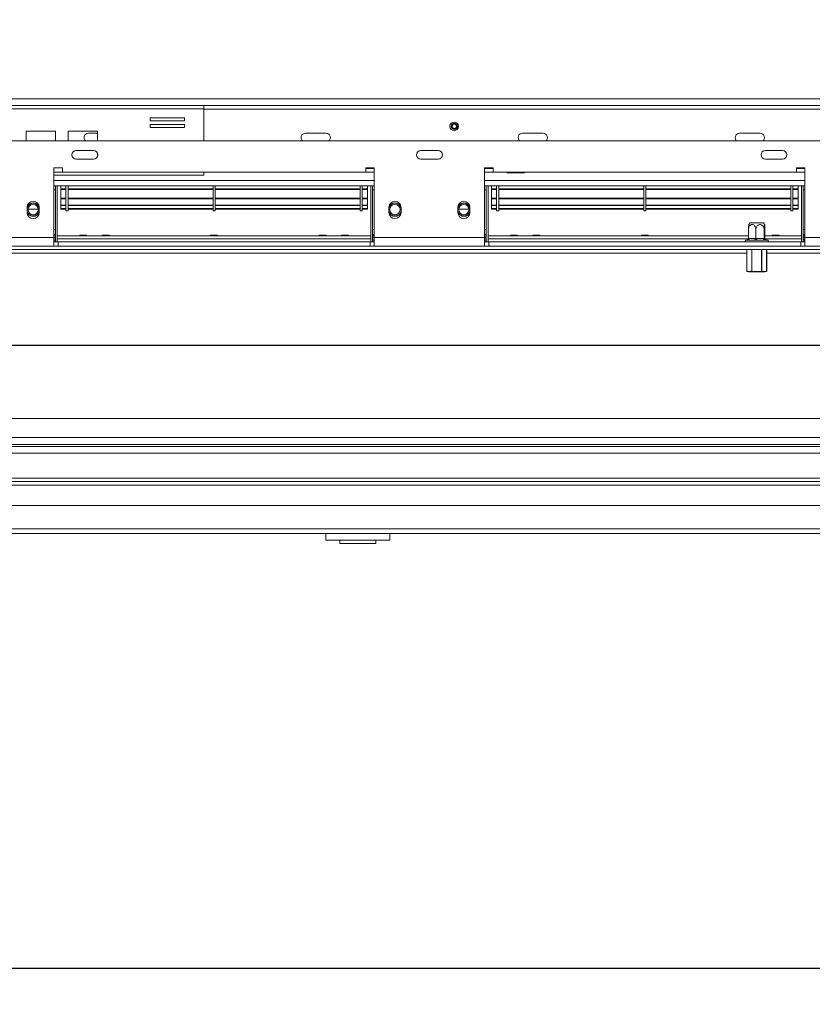
# Model space of a CAD drawing. Units: millimetres. Extents: x 97 to 3818, y 39 to 3094.
# Drawn here: x 743 to 1071, y 391 to 799 of the extents above; entities that cross this region are included whole.
import ezdxf

# ---------------------------------------------------------------- set-up
doc = ezdxf.new("R2010")
doc.units = ezdxf.units.MM
doc.header["$LTSCALE"] = 15
doc.layers.add('FORMAT', color=7, linetype='Continuous')
doc.styles.add('SLDTEXTSTYLE1', font='TXT', dxfattribs={"width": 0.75})
doc.dimstyles.new('SLDDIMSTYLE0', dxfattribs={"dimtxt": 39.6875, "dimasz": 15, "dimexe": 0, "dimexo": 0.0625, "dimgap": 9.921875, "dimtad": 1, "dimdec": 0, "dimlfac": 1.4, "dimrnd": 1e-09, "dimzin": 12, "dimdsep": 46, "dimtxsty": 'SLDTEXTSTYLE1', "dimsah": 1, "dimcen": 0.09, "dimadec": 0, "dimazin": 3, "dimtfac": 1, "dimtdec": 0, "dimtofl": 0, "dimtmove": 0, "dimatfit": 3, "dimfxl": 0, "dimfrac": 2, "dimtolj": 1, "dimtzin": 12, "dimarcsym": 0})

# ---------------------------------------------------------------- blocks, each defined once
blk = doc.blocks.new('_D_12')
at = {"layer": 'FORMAT', "color": 7}
for p, q in [((554.37, 572.73), (554.37, 390.67)), ((1985.08, 572.73), (1985.08, 390.67)), ((1201.62, 540.72), (1193.57, 540.72)), ((1193.57, 540.72), (1193.57, 466.64)), ((1337.83, 540.72), (1345.88, 540.72)), ((1345.88, 540.72), (1345.88, 466.64)), ((1308.17, 532.54), (1273.54, 474.82)), ((1193.57, 466.64), (1201.62, 466.64)), ((1345.88, 466.64), (1337.83, 466.64)), ((554.37, 405.67), (1985.08, 405.67))]:
    blk.add_line(p, q, dxfattribs=at)
for points in [[(554.37, 405.67), (569.37, 402.67), (569.37, 408.67)], [(1985.08, 405.67), (1970.08, 408.67), (1970.08, 402.67)]]:
    blk.add_solid(points, dxfattribs=at)
at = {"layer": 'FORMAT', "color": 7, "attachment_point": 1, "style": 'SLDTEXTSTYLE1'}
for s, insert, char_height in [('7', (1270.33, 539.49), 27.78), ('"', (1311.38, 525.46), 39.69), ('78', (1211.68, 525.46), 39.688), ('8', (1290.85, 502.45), 27.78), ('2003mm', (1161.46, 456.83), 39.688)]:
    blk.add_mtext(s, dxfattribs=dict(at, insert=insert, char_height=char_height))
blk = doc.blocks.new('_D_13')
at = {"layer": 'FORMAT', "color": 7}
for p, q in [((331.82, 798.72), (323.77, 798.72)), ((323.77, 798.72), (323.77, 724.64)), ((468.03, 798.72), (476.08, 798.72)), ((476.08, 798.72), (476.08, 724.64)), ((438.37, 790.54), (403.74, 732.82)), ((323.77, 724.64), (331.82, 724.64)), ((476.08, 724.64), (468.03, 724.64)), ((551.87, 634.02), (551.87, 678.67)), ((1987.58, 634.02), (1987.58, 678.67)), ((551.87, 663.67), (277.04, 663.67)), ((1987.58, 663.67), (551.87, 663.67))]:
    blk.add_line(p, q, dxfattribs=at)
for points in [[(551.87, 663.67), (566.87, 660.67), (566.87, 666.67)], [(1987.58, 663.67), (1972.58, 666.67), (1972.58, 660.67)]]:
    blk.add_solid(points, dxfattribs=at)
at = {"layer": 'FORMAT', "color": 7, "attachment_point": 1, "style": 'SLDTEXTSTYLE1'}
for s, insert, char_height in [('1', (400.53, 797.49), 27.78), ('79', (341.88, 783.46), 39.688), ('"', (441.58, 783.46), 39.69), ('8', (421.05, 760.45), 27.78), ('2010mm', (291.67, 714.83), 39.688)]:
    blk.add_mtext(s, dxfattribs=dict(at, insert=insert, char_height=char_height))

msp = doc.modelspace()

# ---------------------------------------------------------------- linework, layer by layer
at = {"color": 8, "linetype": 'Continuous', "lineweight": 15}
for p, q in [((554.01, 765.95), (1244.98, 765.95)), ((819.04, 761.66), (1157.54, 761.66)), ((756.87, 735.59), (760.44, 735.59)), ((756.87, 709.66), (757.58, 709.66)), ((889.72, 709.66), (889.01, 709.66)), ((935.44, 709.66), (936.15, 709.66)), ((1044.85, 707.88), (936.87, 707.88)), ((1066.87, 707.88), (1051.74, 707.88)), ((1068.29, 709.66), (1067.58, 709.66)), ((609.55, 702.02), (1044.18, 702.02)), ((1044.19, 703.45), (1044.19, 694.53)), ((1046.21, 694.53), (1046.21, 703.45)), ((1046.27, 703.45), (1046.27, 694.53)), ((1050.32, 694.53), (1050.32, 703.45)), ((1050.38, 703.45), (1050.38, 694.53)), ((1052.4, 694.53), (1052.4, 703.45)), ((1052.41, 702.02), (1487.04, 702.02)), ((1044.19, 694.53), (1044.18, 694.53)), ((1052.41, 694.53), (1052.4, 694.53))]:
    msp.add_line(p, q, dxfattribs=at)
at = {"color": 7, "linetype": 'Continuous', "lineweight": 15}
for p, q in [((735.44, 763.09), (819.04, 763.09)), ((819.04, 763.09), (819.04, 761.81)), ((819.04, 763.09), (1157.54, 763.09)), ((735.44, 761.81), (819.04, 761.81)), ((819.04, 748.45), (819.04, 761.81)), ((811.02, 758.07), (796.74, 758.07)), ((796.74, 758.07), (796.74, 756.78)), ((796.74, 756.78), (811.02, 756.78)), ((811.02, 755.35), (796.74, 755.35)), ((796.74, 755.35), (796.74, 754.07)), ((811.02, 756.78), (811.02, 758.07)), ((811.02, 754.07), (811.02, 755.35)), ((757.48, 752.56), (745.34, 752.56)), ((745.34, 752.56), (745.34, 748.45)), ((757.48, 748.45), (757.48, 752.56)), ((774.93, 752.56), (762.79, 752.56)), ((762.79, 752.56), (762.79, 748.45)), ((771.15, 751.66), (774.93, 751.66)), ((774.93, 748.45), (774.93, 752.56)), ((796.74, 754.07), (811.02, 754.07)), ((861.15, 751.66), (869.72, 751.66)), ((951.15, 751.66), (959.72, 751.66)), ((1041.15, 751.66), (1049.72, 751.66)), ((702.22, 748.45), (1837.22, 748.45)), ((773.29, 744.52), (766.15, 744.52)), ((774.93, 742.02), (774.93, 743.45)), ((916.15, 744.52), (909.01, 744.52)), ((1059.01, 744.52), (1051.87, 744.52)), ((766.15, 740.95), (773.29, 740.95)), ((909.01, 740.95), (916.15, 740.95)), ((1051.87, 740.95), (1059.01, 740.95)), ((760.44, 737.38), (756.87, 737.38)), ((756.87, 737.38), (756.87, 708.45)), ((760.44, 735.59), (760.44, 737.38)), ((886.15, 735.59), (760.44, 735.59)), ((819.04, 735.59), (819.04, 734.31)), ((889.72, 737.38), (886.15, 737.38)), ((886.15, 737.38), (886.15, 735.59)), ((889.72, 737.02), (886.15, 737.02)), ((886.15, 735.59), (889.72, 735.59)), ((889.72, 708.45), (889.72, 737.38)), ((939.01, 737.38), (935.44, 737.38)), ((935.44, 737.38), (935.44, 708.45)), ((939.01, 737.02), (935.44, 737.02)), ((935.44, 735.59), (939.01, 735.59)), ((939.01, 735.59), (939.01, 737.38)), ((1064.72, 735.59), (939.01, 735.59)), ((944.88, 735.23), (944.66, 735.23)), ((944.88, 735.23), (944.88, 735.59)), ((948.59, 735.23), (944.88, 735.23)), ((948.59, 735.23), (948.59, 735.59)), ((952, 735.23), (948.59, 735.23)), ((952, 735.23), (952, 735.59)), ((1068.29, 737.38), (1064.72, 737.38)), ((1064.72, 737.38), (1064.72, 735.59)), ((1068.29, 737.02), (1064.72, 737.02)), ((1064.72, 735.59), (1068.29, 735.59)), ((1068.29, 708.45), (1068.29, 737.38)), ((756.87, 734.31), (819.04, 734.31)), ((889.72, 732.02), (756.87, 732.02)), ((1068.29, 732.02), (935.44, 732.02)), ((889.72, 729.88), (756.87, 729.88)), ((757.58, 728.23), (756.87, 728.23)), ((757.58, 729.88), (757.58, 706.66)), ((758.29, 729.88), (758.29, 706.66)), ((759.72, 728.59), (759.72, 729.88)), ((759.72, 728.59), (761.87, 728.59)), ((759.72, 728.37), (759.72, 728.59)), ((759.72, 728.34), (759.72, 728.37)), ((759.72, 728.37), (761.87, 728.37)), ((759.72, 728.34), (761.87, 728.34)), ((759.72, 728.34), (761.87, 728.34)), ((759.72, 728.34), (759.72, 724.69)), ((761.87, 719.52), (761.87, 729.88)), ((762.72, 719.52), (762.72, 729.88)), ((762.72, 728.59), (822.87, 728.59)), ((762.72, 728.37), (822.87, 728.37)), ((762.72, 728.34), (822.87, 728.34)), ((762.72, 728.34), (822.87, 728.34)), ((822.87, 719.52), (822.87, 729.88)), ((823.72, 719.52), (823.72, 729.88)), ((823.72, 728.59), (883.87, 728.59)), ((823.72, 728.37), (883.87, 728.37)), ((823.72, 728.34), (883.87, 728.34)), ((823.72, 728.34), (883.87, 728.34)), ((883.87, 719.52), (883.87, 729.88)), ((884.72, 719.52), (884.72, 729.88)), ((884.72, 728.59), (886.87, 728.59)), ((884.72, 728.37), (886.87, 728.37)), ((884.72, 728.34), (886.87, 728.34)), ((884.72, 728.34), (886.87, 728.34)), ((886.87, 728.59), (886.87, 729.88)), ((886.87, 728.37), (886.87, 728.59)), ((886.87, 728.34), (886.87, 728.37)), ((886.87, 728.34), (886.87, 724.69)), ((888.29, 729.88), (888.29, 706.66)), ((889.01, 729.88), (889.01, 706.66)), ((889.01, 728.23), (889.72, 728.23)), ((1068.29, 729.88), (935.44, 729.88)), ((936.15, 728.23), (935.44, 728.23)), ((936.15, 729.88), (936.15, 706.66)), ((936.87, 729.88), (936.87, 706.66)), ((938.29, 728.59), (938.29, 729.88)), ((938.29, 728.59), (940.44, 728.59)), ((938.29, 728.37), (938.29, 728.59)), ((938.29, 728.34), (938.29, 728.37)), ((938.29, 728.37), (940.44, 728.37)), ((938.29, 728.34), (940.44, 728.34)), ((938.29, 728.34), (940.44, 728.34)), ((938.29, 728.34), (940.44, 728.34)), ((938.29, 728.34), (938.29, 724.69)), ((940.44, 719.52), (940.44, 729.88)), ((941.29, 719.52), (941.29, 729.88)), ((941.29, 728.59), (1001.44, 728.59)), ((941.29, 728.37), (1001.44, 728.37)), ((941.29, 728.34), (1001.44, 728.34)), ((941.29, 728.34), (1001.44, 728.34)), ((941.29, 728.34), (1001.44, 728.34)), ((1001.44, 719.52), (1001.44, 729.88)), ((1002.29, 719.52), (1002.29, 729.88)), ((1002.29, 728.59), (1062.44, 728.59)), ((1002.29, 728.37), (1062.44, 728.37)), ((1002.29, 728.34), (1062.44, 728.34)), ((1002.29, 728.34), (1062.44, 728.34)), ((1002.29, 728.34), (1062.44, 728.34)), ((1062.44, 719.52), (1062.44, 729.88)), ((1063.29, 719.52), (1063.29, 729.88)), ((1063.29, 728.59), (1065.44, 728.59)), ((1063.29, 728.37), (1065.44, 728.37)), ((1063.29, 728.34), (1065.44, 728.34)), ((1063.29, 728.34), (1065.44, 728.34)), ((1063.29, 728.34), (1065.44, 728.34)), ((1065.44, 728.59), (1065.44, 729.88)), ((1065.44, 728.37), (1065.44, 728.59)), ((1065.44, 728.34), (1065.44, 728.37)), ((1065.44, 728.34), (1065.44, 724.69)), ((1066.87, 729.88), (1066.87, 706.66)), ((1067.58, 729.88), (1067.58, 706.66)), ((1067.58, 728.23), (1068.29, 728.23)), ((759.72, 724.48), (759.72, 724.69)), ((759.72, 724.69), (761.87, 724.69)), ((759.72, 724.48), (761.87, 724.48)), ((759.72, 721.9), (759.72, 724.48)), ((762.72, 724.69), (822.87, 724.69)), ((762.72, 724.48), (822.87, 724.48)), ((823.72, 724.69), (883.87, 724.69)), ((823.72, 724.48), (883.87, 724.48)), ((884.72, 724.69), (886.87, 724.69)), ((884.72, 724.48), (886.87, 724.48)), ((886.87, 724.48), (886.87, 724.69)), ((886.87, 721.9), (886.87, 724.48)), ((938.29, 724.69), (940.44, 724.69)), ((938.29, 724.48), (938.29, 724.69)), ((938.29, 724.48), (940.44, 724.48)), ((938.29, 721.9), (938.29, 724.48)), ((941.29, 724.69), (1001.44, 724.69)), ((941.29, 724.48), (1001.44, 724.48)), ((1002.29, 724.69), (1062.44, 724.69)), ((1002.29, 724.48), (1062.44, 724.48)), ((1063.29, 724.69), (1065.44, 724.69)), ((1063.29, 724.48), (1065.44, 724.48)), ((1065.44, 724.48), (1065.44, 724.69)), ((1065.44, 721.9), (1065.44, 724.48)), ((745.79, 720.95), (745.79, 718.81)), ((746.16, 720.23), (750.43, 720.23)), ((746.16, 720.23), (750.43, 720.23)), ((750.79, 718.81), (750.79, 720.95)), ((759.72, 721.9), (761.87, 721.9)), ((759.72, 721.9), (759.72, 721.7)), ((759.72, 721.7), (761.87, 721.7)), ((759.72, 720.41), (759.72, 721.63)), ((759.72, 720.41), (761.87, 720.41)), ((759.72, 720.24), (759.72, 720.41)), ((759.72, 720.24), (761.87, 720.24)), ((761.87, 719.52), (762.72, 719.52)), ((761.87, 719.52), (762.72, 719.52)), ((762.72, 721.9), (822.87, 721.9)), ((762.72, 721.7), (822.87, 721.7)), ((762.72, 720.41), (822.87, 720.41)), ((762.72, 720.24), (822.87, 720.24)), ((822.87, 719.52), (823.72, 719.52)), ((822.87, 719.52), (823.72, 719.52)), ((823.72, 721.9), (883.87, 721.9)), ((823.72, 721.7), (883.87, 721.7)), ((823.72, 720.41), (883.87, 720.41)), ((823.72, 720.24), (883.87, 720.24)), ((883.87, 719.52), (884.72, 719.52)), ((883.87, 719.52), (884.72, 719.52)), ((884.72, 721.9), (886.87, 721.9)), ((884.72, 721.7), (886.87, 721.7)), ((884.72, 720.41), (886.87, 720.41)), ((884.72, 720.24), (886.87, 720.24)), ((886.87, 721.9), (886.87, 721.7)), ((886.87, 720.41), (886.87, 721.63)), ((886.87, 720.24), (886.87, 720.41)), ((895.79, 720.95), (895.79, 718.81)), ((900.79, 718.81), (900.79, 720.95)), ((924.37, 720.95), (924.37, 718.81)), ((924.73, 720.23), (929, 720.23)), ((924.73, 720.23), (929, 720.23)), ((924.73, 720.23), (929, 720.23)), ((929.37, 718.81), (929.37, 720.95)), ((938.29, 721.9), (940.44, 721.9)), ((938.29, 721.9), (938.29, 721.7)), ((938.29, 721.7), (940.44, 721.7)), ((938.29, 720.41), (938.29, 721.63)), ((938.29, 720.41), (940.44, 720.41)), ((938.29, 720.24), (938.29, 720.41)), ((938.29, 720.24), (940.44, 720.24)), ((940.44, 719.52), (941.29, 719.52)), ((940.44, 719.52), (941.29, 719.52)), ((940.44, 719.52), (941.29, 719.52)), ((941.29, 721.9), (1001.44, 721.9)), ((941.29, 721.7), (1001.44, 721.7)), ((941.29, 720.41), (1001.44, 720.41)), ((941.29, 720.24), (1001.44, 720.24)), ((1001.44, 719.52), (1002.29, 719.52)), ((1001.44, 719.52), (1002.29, 719.52)), ((1001.44, 719.52), (1002.29, 719.52)), ((1002.29, 721.9), (1062.44, 721.9)), ((1002.29, 721.7), (1062.44, 721.7)), ((1002.29, 720.41), (1062.44, 720.41)), ((1002.29, 720.24), (1062.44, 720.24)), ((1062.44, 719.52), (1063.29, 719.52)), ((1062.44, 719.52), (1063.29, 719.52)), ((1062.44, 719.52), (1063.29, 719.52)), ((1063.29, 721.9), (1065.44, 721.9)), ((1063.29, 721.7), (1065.44, 721.7)), ((1063.29, 720.41), (1065.44, 720.41)), ((1063.29, 720.24), (1065.44, 720.24)), ((1065.44, 721.9), (1065.44, 721.7)), ((1065.44, 720.41), (1065.44, 721.63)), ((1065.44, 720.24), (1065.44, 720.41)), ((1045.48, 714.52), (1050.59, 714.52)), ((1050.59, 714.52), (1051.11, 714.52)), ((757.58, 711.81), (756.87, 711.81)), ((889.01, 711.81), (889.72, 711.81)), ((936.15, 711.81), (935.44, 711.81)), ((1044.89, 708.09), (1044.89, 711.73)), ((1047.95, 708.09), (1047.95, 711.73)), ((1051.36, 708.09), (1051.36, 711.73)), ((1051.7, 708.09), (1051.7, 711.73)), ((1067.58, 711.81), (1068.29, 711.81)), ((711.15, 708.45), (756.87, 708.45)), ((756.87, 709.16), (757.58, 709.16)), ((756.87, 708.45), (757.58, 708.45)), ((756.87, 704.88), (756.87, 708.45)), ((756.87, 707.38), (757.01, 707.38)), ((758.65, 706.66), (756.87, 706.66)), ((757.01, 707.38), (757.01, 706.66)), ((767.53, 709.18), (758.29, 709.18)), ((888.29, 709.16), (758.29, 709.16)), ((888.29, 707.88), (758.29, 707.88)), ((758.29, 706.66), (758.29, 707.88)), ((758.65, 706.66), (758.65, 704.88)), ((887.94, 706.66), (758.65, 706.66)), ((767.58, 709.45), (767.52, 709.16)), ((767.58, 709.45), (767.52, 709.16)), ((770.44, 709.45), (767.58, 709.45)), ((770.5, 709.16), (770.44, 709.45)), ((770.5, 709.16), (770.44, 709.45)), ((776.81, 709.18), (770.49, 709.18)), ((776.87, 709.45), (776.81, 709.16)), ((776.87, 709.45), (776.81, 709.16)), ((779.72, 709.45), (776.87, 709.45)), ((779.78, 709.16), (779.72, 709.45)), ((779.78, 709.16), (779.72, 709.45)), ((821.81, 709.18), (779.78, 709.18)), ((821.87, 709.45), (821.81, 709.16)), ((821.87, 709.45), (821.81, 709.16)), ((824.72, 709.45), (821.87, 709.45)), ((824.78, 709.16), (824.72, 709.45)), ((824.78, 709.16), (824.72, 709.45)), ((866.81, 709.18), (824.78, 709.18)), ((866.87, 709.45), (866.81, 709.16)), ((866.87, 709.45), (866.81, 709.16)), ((866.87, 709.45), (869.72, 709.45)), ((869.78, 709.16), (869.72, 709.45)), ((869.78, 709.16), (869.72, 709.45)), ((876.1, 709.18), (869.78, 709.18)), ((876.15, 709.45), (876.09, 709.16)), ((876.15, 709.45), (876.09, 709.16)), ((876.15, 709.45), (879.01, 709.45)), ((879.07, 709.16), (879.01, 709.45)), ((879.07, 709.16), (879.01, 709.45)), ((888.29, 709.18), (879.06, 709.18)), ((887.94, 706.66), (887.94, 704.88)), ((889.72, 706.66), (887.94, 706.66)), ((888.29, 706.66), (888.29, 707.88)), ((889.72, 709.16), (889.01, 709.16)), ((889.72, 708.45), (889.01, 708.45)), ((889.58, 707.38), (889.58, 706.66)), ((889.72, 707.38), (889.58, 707.38)), ((889.72, 708.45), (935.44, 708.45)), ((889.72, 708.45), (889.72, 704.88)), ((935.44, 709.16), (936.15, 709.16)), ((935.44, 708.45), (936.15, 708.45)), ((935.44, 704.88), (935.44, 708.45)), ((935.44, 707.38), (935.58, 707.38)), ((937.22, 706.66), (935.44, 706.66)), ((935.58, 707.38), (935.58, 706.66)), ((946.1, 709.18), (936.87, 709.18)), ((1044.89, 709.16), (936.87, 709.16)), ((936.87, 706.66), (936.87, 707.88)), ((937.22, 706.66), (937.22, 704.88)), ((1066.51, 706.66), (937.22, 706.66)), ((946.15, 709.45), (946.09, 709.16)), ((946.15, 709.45), (946.09, 709.16)), ((946.15, 709.45), (946.09, 709.16)), ((949.01, 709.45), (946.15, 709.45)), ((949.07, 709.16), (949.01, 709.45)), ((949.07, 709.16), (949.01, 709.45)), ((949.07, 709.16), (949.01, 709.45)), ((955.38, 709.18), (949.06, 709.18)), ((955.44, 709.45), (955.38, 709.16)), ((955.44, 709.45), (955.38, 709.16)), ((955.44, 709.45), (955.38, 709.16)), ((958.29, 709.45), (955.44, 709.45)), ((958.35, 709.16), (958.29, 709.45)), ((958.35, 709.16), (958.29, 709.45)), ((958.35, 709.16), (958.29, 709.45)), ((1000.38, 709.18), (958.35, 709.18)), ((1000.44, 709.45), (1000.38, 709.16)), ((1000.44, 709.45), (1000.38, 709.16)), ((1000.44, 709.45), (1000.38, 709.16)), ((1003.29, 709.45), (1000.44, 709.45)), ((1003.35, 709.16), (1003.29, 709.45)), ((1003.35, 709.16), (1003.29, 709.45)), ((1003.35, 709.16), (1003.29, 709.45)), ((1044.89, 709.18), (1003.35, 709.18)), ((1044.2, 707.38), (1044.01, 707.38)), ((1044.29, 707.36), (1044.2, 707.38)), ((1044.68, 707.38), (1044.29, 707.36)), ((1047.33, 707.38), (1044.68, 707.38)), ((1044.89, 708.09), (1045.09, 708.09)), ((1045.09, 708.09), (1047.75, 708.09)), ((1047.89, 707.36), (1047.33, 707.38)), ((1047.75, 708.09), (1047.95, 708.09)), ((1048.47, 707.38), (1047.89, 707.36)), ((1047.95, 708.09), (1048.17, 708.09)), ((1048.17, 708.09), (1051.13, 708.09)), ((1051.43, 707.38), (1048.47, 707.38)), ((1051.13, 708.09), (1051.36, 708.09)), ((1051.36, 708.09), (1051.38, 708.09)), ((1051.38, 708.09), (1051.68, 708.09)), ((1051.9, 707.36), (1051.43, 707.38)), ((1051.68, 708.09), (1051.7, 708.09)), ((1054.67, 709.18), (1051.7, 709.18)), ((1066.87, 709.16), (1051.7, 709.16)), ((1052.09, 707.38), (1051.9, 707.36)), ((1052.58, 707.38), (1052.09, 707.38)), ((1054.72, 709.45), (1054.67, 709.16)), ((1054.72, 709.45), (1054.67, 709.16)), ((1054.72, 709.45), (1054.67, 709.16)), ((1054.72, 709.45), (1057.58, 709.45)), ((1057.64, 709.16), (1057.58, 709.45)), ((1057.64, 709.16), (1057.58, 709.45)), ((1057.64, 709.16), (1057.58, 709.45)), ((1066.87, 709.18), (1057.64, 709.18)), ((1066.51, 706.66), (1066.51, 704.88)), ((1068.29, 706.66), (1066.51, 706.66)), ((1066.87, 706.66), (1066.87, 707.88)), ((1068.29, 709.16), (1067.58, 709.16)), ((1068.29, 708.45), (1067.58, 708.45)), ((1068.15, 707.38), (1068.15, 706.66)), ((1068.29, 707.38), (1068.15, 707.38)), ((1068.29, 708.45), (1114.01, 708.45)), ((1068.29, 708.45), (1068.29, 704.88)), ((1965.44, 703.45), (574.01, 703.45)), ((711.15, 704.88), (756.87, 704.88)), ((756.87, 704.88), (758.65, 704.88)), ((887.94, 704.88), (758.65, 704.88)), ((887.94, 704.88), (889.72, 704.88)), ((889.72, 704.88), (935.44, 704.88)), ((935.44, 704.88), (937.22, 704.88)), ((1066.51, 704.88), (937.22, 704.88)), ((1044.18, 703.45), (1044.18, 694.53)), ((1052.41, 694.53), (1052.41, 703.45)), ((1066.51, 704.88), (1068.29, 704.88)), ((1068.29, 704.88), (1114.01, 704.88)), ((1044.96, 694.28), (1051.63, 694.28)), ((1046.27, 694.53), (1046.21, 694.53)), ((1046.27, 694.53), (1046.26, 694.47)), ((1050.32, 694.53), (1050.33, 694.47)), ((1050.32, 694.53), (1050.38, 694.53)), ((1052.29, 694.43), (1052.37, 694.47)), ((1969.01, 633.45), (570.44, 633.45)), ((1969.01, 625.59), (570.44, 625.59)), ((554.72, 621.88), (1984.72, 621.88)), ((1969.01, 622.73), (570.44, 622.73)), ((551.87, 619.02), (1987.58, 619.02)), ((551.87, 608.73), (1987.58, 608.73)), ((517.22, 607.31), (2022.22, 607.31)), ((517.22, 605.88), (2022.22, 605.88)), ((554.37, 597.38), (1985.08, 597.38)), ((542.58, 587.73), (1996.87, 587.73)), ((542.58, 585.81), (1996.87, 585.81)), ((869.68, 583.09), (869.68, 585.81)), ((896.11, 583.09), (896.11, 585.81)), ((869.68, 583.09), (896.11, 583.09)), ((875.4, 581.66), (875.4, 583.09)), ((875.4, 581.66), (890.4, 581.66)), ((890.4, 581.66), (890.4, 583.09))]:
    msp.add_line(p, q, dxfattribs=at)
at = {"color": 7, "linetype": 'Continuous', "lineweight": 15, "flags": 128}
for points in [[(756.87, 708.07), (756.95, 708.15), (757.2, 708.45)], [(756.87, 708.07), (756.95, 708.15), (757.2, 708.45)], [(757.52, 709.16), (757.54, 709.24), (757.58, 709.66)], [(757.52, 709.16), (757.54, 709.24), (757.58, 709.66)], [(889.01, 709.66), (889.05, 709.24), (889.07, 709.16)], [(889.01, 709.66), (889.05, 709.24), (889.07, 709.16)], [(889.39, 708.45), (889.64, 708.15), (889.72, 708.07)], [(889.39, 708.45), (889.64, 708.15), (889.72, 708.07)], [(935.44, 708.07), (935.52, 708.15), (935.77, 708.45)], [(935.44, 708.07), (935.52, 708.15), (935.77, 708.45)], [(935.44, 708.07), (935.52, 708.15), (935.77, 708.45)], [(936.09, 709.16), (936.11, 709.24), (936.15, 709.66)], [(936.09, 709.16), (936.11, 709.24), (936.15, 709.66)], [(936.09, 709.16), (936.11, 709.24), (936.15, 709.66)], [(1045.09, 708.09), (1045.08, 707.95), (1045.06, 707.82), (1045.02, 707.69), (1044.97, 707.59), (1044.9, 707.5), (1044.83, 707.43), (1044.76, 707.39), (1044.68, 707.38)], [(1047.75, 708.09), (1047.74, 707.95), (1047.72, 707.82), (1047.68, 707.69), (1047.63, 707.59), (1047.56, 707.5), (1047.49, 707.43), (1047.41, 707.39), (1047.33, 707.38)], [(1048.17, 708.09), (1048.18, 707.95), (1048.2, 707.82), (1048.22, 707.69), (1048.26, 707.59), (1048.31, 707.5), (1048.36, 707.43), (1048.41, 707.39), (1048.47, 707.38)], [(1051.13, 708.09), (1051.14, 707.95), (1051.16, 707.82), (1051.18, 707.69), (1051.22, 707.59), (1051.27, 707.5), (1051.32, 707.43), (1051.37, 707.39), (1051.43, 707.38)], [(1067.58, 709.66), (1067.62, 709.24), (1067.64, 709.16)], [(1067.58, 709.66), (1067.62, 709.24), (1067.64, 709.16)], [(1067.58, 709.66), (1067.62, 709.24), (1067.64, 709.16)], [(1067.96, 708.45), (1068.21, 708.15), (1068.29, 708.07)], [(1067.96, 708.45), (1068.21, 708.15), (1068.29, 708.07)], [(1067.96, 708.45), (1068.21, 708.15), (1068.29, 708.07)], [(1044.22, 694.47), (1044.31, 694.43), (1044.37, 694.4)]]:
    msp.add_lwpolyline(points, dxfattribs=at)
at = {"color": 7, "linetype": 'Continuous', "lineweight": 15}
for centre, radius in [((922.87, 754.52), 1.79), ((922.87, 754.52), 1.29), ((922.87, 754.52), 1.07), ((922.87, 754.52), 0.929), ((748.29, 720.02), 2.14), ((898.29, 720.02), 2.14), ((926.87, 720.02), 2.14)]:
    msp.add_circle(centre, radius, dxfattribs=at)
for centre, radius, start, end in [((771.15, 749.88), 1.79, 90, 233.1301), ((861.15, 749.88), 1.79, 90, 233.1301), ((869.72, 749.88), 1.79, 306.8699, 90), ((951.15, 749.88), 1.79, 90, 233.1301), ((959.72, 749.88), 1.79, 306.8699, 90), ((1041.15, 749.88), 1.79, 90, 233.1301), ((1049.72, 749.88), 1.79, 306.8699, 90), ((766.15, 742.73), 1.79, 90, 270), ((773.29, 742.73), 1.79, 270, 90), ((909.01, 742.73), 1.79, 90, 270), ((916.15, 742.73), 1.79, 270, 90), ((1051.87, 742.73), 1.79, 90, 270), ((1059.01, 742.73), 1.79, 270, 90), ((748.29, 720.95), 2.5, 0, 180), ((748.29, 720.02), 2.65, 90, 160.6835), ((748.29, 720.02), 2.79, 27.2955, 152.7045), ((748.29, 720.02), 2.65, 19.3165, 90), ((898.29, 720.95), 2.5, 0, 180), ((898.29, 720.02), 2.65, 90, 160.6835), ((898.29, 720.02), 2.79, 27.2955, 152.7045), ((898.29, 720.02), 2.65, 19.3165, 90), ((926.87, 720.95), 2.5, 0, 180), ((926.87, 720.02), 2.65, 90, 160.6835), ((926.87, 720.02), 2.79, 27.2955, 152.7045), ((926.87, 720.02), 2.65, 19.3165, 90), ((748.29, 720.02), 2.65, 199.3165, 340.6835), ((748.29, 718.81), 2.5, 180, 0), ((748.29, 720.02), 2.79, 206.179, 333.821), ((898.29, 720.02), 2.65, 199.3165, 340.6835), ((898.29, 718.81), 2.5, 180, 0), ((898.29, 720.02), 2.79, 206.179, 333.821), ((926.87, 720.02), 2.65, 199.3165, 340.6835), ((926.87, 718.81), 2.5, 180, 0), ((926.87, 720.02), 2.79, 206.179, 333.821), ((1049.15, 711.73), 4.6, 142.7742, 153.4115), ((1047.44, 711.73), 4.6, 26.5721, 37.2258), ((757.01, 707.95), 0.571, 270, 0), ((757.01, 707.95), 1.29, 270, 296.3878), ((889.58, 707.95), 0.571, 180, 270), ((889.58, 707.95), 1.29, 243.6122, 270), ((935.58, 707.95), 0.571, 270, 0), ((935.58, 707.95), 1.29, 270, 296.3878), ((1044.01, 706.84), 0.536, 90, 199.4712), ((1044.2, 707.94), 0.566, 267.6697, 311.2475), ((1052.09, 708.09), 0.713, 179.8784, 269.8779), ((1052.39, 708.09), 0.713, 179.8784, 269.8779), ((1052.37, 707.92), 0.544, 228.4664, 274.095), ((1052.58, 706.84), 0.536, 340.5288, 90), ((1068.15, 707.95), 0.571, 180, 270), ((1068.15, 707.95), 1.29, 243.6122, 270), ((1044.25, 694.53), 0.0714, 180, 241.5151), ((1044.25, 694.52), 0.0603, 169.1534, 238.6035), ((1046.29, 694.54), 0.0824, 187.6001, 243.4533), ((1050.3, 694.54), 0.0824, 296.5467, 352.3999), ((1052.34, 694.53), 0.0714, 298.4849, 0), ((1052.34, 694.52), 0.0603, 301.3965, 10.8466)]:
    msp.add_arc(centre, radius, start, end, dxfattribs=at)
for points, knots in [([(1047.95, 711.73), (1047.93, 711.95), (1047.9, 712.42), (1047.63, 713.08), (1047.2, 713.59), (1046.76, 713.8), (1046.34, 713.84), (1045.94, 713.76), (1045.51, 713.45), (1045.16, 712.99), (1044.93, 712.39), (1044.9, 711.95), (1044.89, 711.73)], [0, 0, 0, 0, 0.103374, 0.227402, 0.345681, 0.452315, 0.499829, 0.594514, 0.689001, 0.787163, 0.89589, 1, 1, 1, 1]), ([(1044.89, 711.73), (1044.89, 711.97), (1044.89, 712.46), (1044.92, 713.11), (1044.97, 713.6), (1045.01, 713.73), (1045.03, 713.79)], [0, 0, 0, 0, 0.256988, 0.514324, 0.775642, 1, 1, 1, 1]), ([(1051.36, 711.73), (1051.34, 711.97), (1051.3, 712.46), (1050.98, 713.11), (1050.5, 713.6), (1049.93, 713.84), (1049.37, 713.83), (1048.87, 713.63), (1048.45, 713.25), (1048.11, 712.71), (1047.97, 712.17), (1047.95, 711.84), (1047.95, 711.73)], [0, 0, 0, 0, 0.115719, 0.231594, 0.349263, 0.455471, 0.550002, 0.639991, 0.733866, 0.836939, 0.950516, 1, 1, 1, 1]), ([(1051.7, 711.73), (1051.7, 711.97), (1051.7, 712.46), (1051.67, 713.11), (1051.62, 713.6), (1051.56, 713.84), (1051.5, 713.83), (1051.45, 713.63), (1051.41, 713.25), (1051.37, 712.71), (1051.36, 712.17), (1051.36, 711.84), (1051.36, 711.73)], [0, 0, 0, 0, 0.115719, 0.231594, 0.349263, 0.455471, 0.550002, 0.639991, 0.733866, 0.836939, 0.950516, 1, 1, 1, 1]), ([(1044.89, 708.09), (1044.88, 708.01), (1044.86, 707.87), (1044.76, 707.67), (1044.6, 707.5), (1044.43, 707.41), (1044.32, 707.37), (1044.29, 707.36), (1044.29, 707.36)], [0, 0, 0, 0, 0.209533, 0.418493, 0.642495, 0.90349, 0.995838, 1, 1, 1, 1]), ([(1047.95, 708.09), (1047.95, 708.01), (1047.95, 707.87), (1047.94, 707.67), (1047.92, 707.5), (1047.9, 707.41), (1047.89, 707.37), (1047.89, 707.36), (1047.89, 707.36)], [0, 0, 0, 0, 0.209533, 0.418493, 0.642495, 0.90349, 0.995838, 1, 1, 1, 1]), ([(1051.9, 707.36), (1051.89, 707.36), (1051.87, 707.37), (1051.77, 707.41), (1051.62, 707.5), (1051.47, 707.67), (1051.38, 707.87), (1051.36, 708.01), (1051.36, 708.09)], [0, 0, 0, 0, 0.004162, 0.09651, 0.357505, 0.581507, 0.790467, 1, 1, 1, 1]), ([(1052.01, 707.51), (1052, 707.51), (1051.93, 707.55), (1051.83, 707.67), (1051.72, 707.87), (1051.71, 708.01), (1051.7, 708.09)], [0, 0, 0, 0, 0.031366, 0.369075, 0.684106, 1, 1, 1, 1]), ([(1051.7, 708.09), (1051.71, 708.01), (1051.72, 707.87), (1051.83, 707.67), (1051.93, 707.55), (1052, 707.51), (1052.01, 707.51)], [0, 0, 0, 0, 0.315894, 0.630924, 0.968632, 1, 1, 1, 1]), ([(1044.19, 694.53), (1044.29, 694.49), (1044.64, 694.34), (1045.26, 694.37), (1045.84, 694.36), (1046.15, 694.5), (1046.21, 694.53)], [0, 0, 0, 0, 0.14296, 0.540097, 0.90165, 1, 1, 1, 1]), ([(1046.26, 694.47), (1046.19, 694.44), (1045.9, 694.3), (1045.32, 694.3), (1044.69, 694.27), (1044.32, 694.43), (1044.22, 694.47)], [0, 0, 0, 0, 0.0992156, 0.460167, 0.8559605, 1, 1, 1, 1]), ([(1050.33, 694.47), (1050.12, 694.43), (1049.45, 694.28), (1048.3, 694.3), (1047.14, 694.28), (1046.47, 694.43), (1046.26, 694.47)], [0, 0, 0, 0, 0.160176, 0.5, 0.838505, 1, 1, 1, 1]), ([(1046.27, 694.53), (1046.49, 694.49), (1047.15, 694.35), (1048.3, 694.37), (1049.44, 694.35), (1050.1, 694.49), (1050.32, 694.53)], [0, 0, 0, 0, 0.1603613, 0.5000001, 0.8409542, 1, 1, 1, 1]), ([(1052.37, 694.47), (1052.3, 694.44), (1051.99, 694.3), (1051.39, 694.3), (1050.78, 694.27), (1050.43, 694.43), (1050.33, 694.47)], [0, 0, 0, 0, 0.0992156, 0.460167, 0.8559605, 1, 1, 1, 1]), ([(1050.38, 694.53), (1050.47, 694.49), (1050.83, 694.34), (1051.44, 694.37), (1052.03, 694.36), (1052.33, 694.5), (1052.4, 694.53)], [0, 0, 0, 0, 0.14296, 0.540097, 0.90165, 1, 1, 1, 1])]:
    msp.add_open_spline(points, degree=3, knots=knots, dxfattribs=at)

# ---------------------------------------------------------------- dimensions: what is measured, and where the dimension line sits
at = {"layer": 'FORMAT', "color": 7}
dim = msp.add_linear_dim(base=(551.87, 663.67), p1=(1987.58, 619.02), p2=(551.87, 619.02), dimstyle='SLDDIMSTYLE0', dxfattribs=at)
dim.commit()
dim.dimension.update_dxf_attribs({"geometry": '_D_13', "text_midpoint": (399.92, 663.67), "dimtype": 160})
dim = msp.add_linear_dim(base=(1985.08, 405.67), p1=(554.37, 587.73), p2=(1985.08, 587.73), angle=0, dimstyle='SLDDIMSTYLE0', dxfattribs=at)
dim.commit()
dim.dimension.update_dxf_attribs({"geometry": '_D_12', "text_midpoint": (1269.72, 405.67), "dimtype": 160})

doc.saveas('drawing.dxf')
